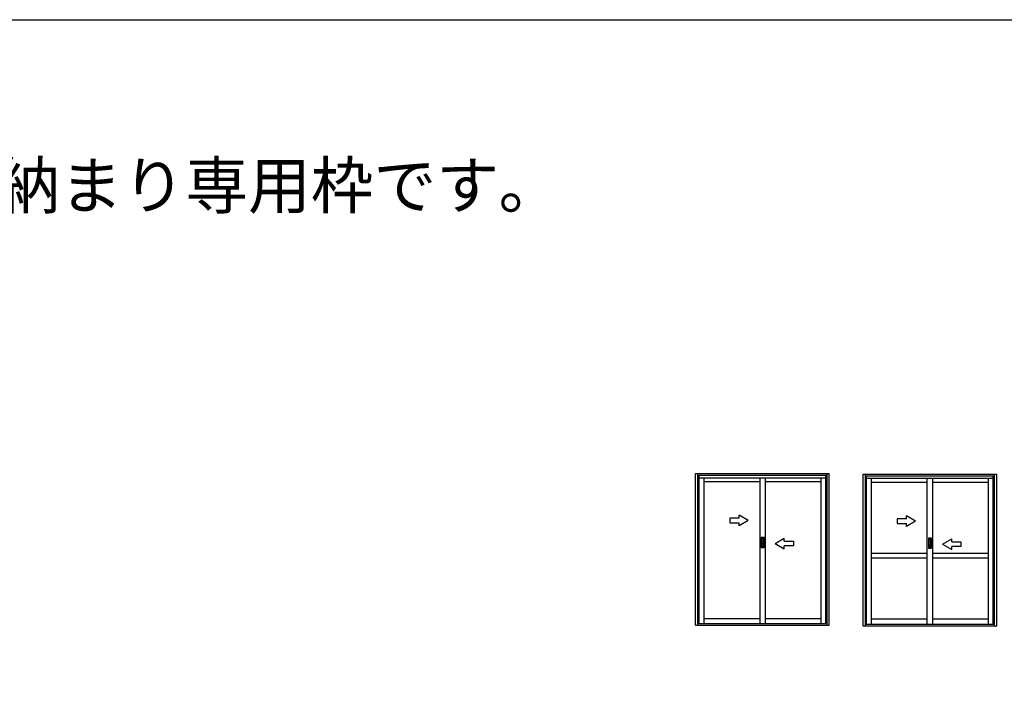
# Model space of a CAD drawing. Extents: x 0 to 2100, y 0 to 3168.
# Drawn here: x 970 to 1612, y 2624 to 3060 of the extents above; entities that cross this region are included whole.
import ezdxf

# ---------------------------------------------------------------- set-up
doc = ezdxf.new("R2010")
doc.units = 0
doc.header["$LTSCALE"] = 5
for name, color, linetype in [('USER1', 3, 'CONTINUOUS'), ('YKK_A1', 4, 'CONTINUOUS'), ('YKK_ZWAK', 7, 'CONTINUOUS')]:
    doc.layers.add(name, color=color, linetype=linetype)
doc.styles.get("Standard").update_dxf_attribs({"font": 'txt', "bigfont": 'EXTFONT'})

msp = doc.modelspace()

# ---------------------------------------------------------------- linework, layer by layer
at = {"layer": 'YKK_A1'}
for p, q in [((1410.82, 2764.24), (1498.02, 2764.24)), ((1410.82, 2665.39), (1410.82, 2764.24)), ((1412.17, 2764.24), (1412.17, 2665.39)), ((1496.67, 2762.99), (1412.17, 2762.99)), ((1413.17, 2666.49), (1413.17, 2762.99)), ((1495.67, 2666.49), (1495.67, 2762.99)), ((1496.67, 2665.39), (1496.67, 2764.24)), ((1498.02, 2665.39), (1498.02, 2764.24)), ((1520.02, 2763.74), (1607.22, 2763.74)), ((1520.02, 2664.89), (1520.02, 2763.74)), ((1521.37, 2763.74), (1521.37, 2664.89)), ((1605.87, 2762.49), (1521.37, 2762.49)), ((1522.37, 2665.99), (1522.37, 2762.49)), ((1604.87, 2665.99), (1604.87, 2762.49)), ((1605.87, 2664.89), (1605.87, 2763.74)), ((1607.22, 2664.89), (1607.22, 2763.74)), ((1413.17, 2761.49), (1495.67, 2761.49)), ((1416.12, 2761.49), (1416.12, 2666.49)), ((1416.12, 2759.09), (1452.67, 2759.09)), ((1452.67, 2761.49), (1452.67, 2666.49)), ((1456.17, 2761.49), (1456.17, 2666.49)), ((1456.17, 2759.09), (1492.72, 2759.09)), ((1492.72, 2666.49), (1492.72, 2761.49)), ((1604.87, 2760.99), (1522.37, 2760.99)), ((1525.32, 2760.99), (1525.32, 2665.99)), ((1525.32, 2758.59), (1561.87, 2758.59)), ((1561.87, 2665.99), (1561.87, 2760.99)), ((1565.37, 2760.99), (1565.37, 2665.99)), ((1565.37, 2758.59), (1601.92, 2758.59)), ((1601.92, 2665.99), (1601.92, 2760.99)), ((1453.52, 2722.44), (1453.52, 2716.14)), ((1455.42, 2722.54), (1453.62, 2722.54)), ((1453.85, 2722.21), (1453.85, 2721.44)), ((1453.85, 2721.45), (1453.87, 2720.04)), ((1453.85, 2717.09), (1453.87, 2718.53)), ((1453.85, 2717.14), (1453.85, 2716.36)), ((1453.87, 2722.21), (1453.87, 2721.48)), ((1453.87, 2718.54), (1453.87, 2720.04)), ((1453.87, 2717.1), (1453.87, 2716.36)), ((1453.88, 2722.21), (1453.88, 2721.49)), ((1453.88, 2718.59), (1453.88, 2718.99)), ((1453.88, 2717.1), (1453.88, 2716.36)), ((1455.15, 2721.49), (1453.9, 2721.49)), ((1453.92, 2720.06), (1453.9, 2721.49)), ((1455.15, 2720.06), (1453.9, 2720.06)), ((1453.92, 2718.51), (1453.9, 2717.09)), ((1453.9, 2718.51), (1455.15, 2718.51)), ((1453.9, 2717.09), (1455.15, 2717.09)), ((1453.92, 2722.29), (1455.12, 2722.29)), ((1453.92, 2722.27), (1455.12, 2722.27)), ((1453.92, 2722.25), (1455.12, 2722.25)), ((1453.93, 2719.04), (1455.12, 2719.04)), ((1455.12, 2718.54), (1453.93, 2718.54)), ((1455.12, 2720.06), (1455.15, 2721.49)), ((1455.12, 2718.51), (1455.15, 2717.09)), ((1455.16, 2721.49), (1455.16, 2722.21)), ((1455.16, 2716.36), (1455.16, 2717.1)), ((1455.2, 2721.45), (1455.17, 2720.04)), ((1455.17, 2718.54), (1455.17, 2720.04)), ((1455.17, 2718.99), (1455.17, 2718.59)), ((1455.2, 2717.13), (1455.17, 2718.53)), ((1455.2, 2717.13), (1455.17, 2718.51)), ((1455.18, 2721.48), (1455.18, 2722.21)), ((1455.18, 2716.36), (1455.18, 2717.1)), ((1455.2, 2721.44), (1455.2, 2722.21)), ((1455.2, 2716.36), (1455.2, 2717.14)), ((1455.52, 2716.14), (1455.52, 2722.44)), ((1562.68, 2721.94), (1562.68, 2715.64)), ((1564.58, 2722.04), (1562.78, 2722.04)), ((1563, 2721.71), (1563, 2720.94)), ((1563, 2720.95), (1563.03, 2719.54)), ((1563, 2716.59), (1563.03, 2718.03)), ((1563.02, 2721.71), (1563.02, 2720.98)), ((1563.03, 2718.04), (1563.03, 2719.54)), ((1563.03, 2718.09), (1563.03, 2718.49)), ((1563.04, 2721.71), (1563.04, 2720.98)), ((1564.3, 2720.99), (1563.05, 2720.99)), ((1563.08, 2719.56), (1563.05, 2720.99)), ((1564.3, 2719.56), (1563.05, 2719.56)), ((1563.08, 2718.01), (1563.05, 2716.59)), ((1563.05, 2718.01), (1564.3, 2718.01)), ((1563.08, 2721.79), (1564.28, 2721.79)), ((1563.08, 2721.77), (1564.28, 2721.77)), ((1563.08, 2721.75), (1564.28, 2721.75)), ((1563.08, 2718.54), (1564.28, 2718.54)), ((1564.28, 2718.04), (1563.08, 2718.04)), ((1564.28, 2719.56), (1564.3, 2720.99)), ((1564.28, 2718.01), (1564.3, 2716.59)), ((1564.32, 2720.98), (1564.32, 2721.71)), ((1564.32, 2718.49), (1564.32, 2718.09)), ((1564.33, 2720.98), (1564.33, 2721.71)), ((1564.35, 2720.95), (1564.33, 2719.54)), ((1564.33, 2718.04), (1564.33, 2719.54)), ((1564.35, 2716.63), (1564.33, 2718.03)), ((1564.35, 2716.63), (1564.33, 2718.01)), ((1564.35, 2720.94), (1564.35, 2721.71)), ((1564.68, 2715.64), (1564.68, 2721.94)), ((1453.62, 2716.04), (1455.42, 2716.04)), ((1453.92, 2716.32), (1455.12, 2716.32)), ((1453.92, 2716.31), (1455.12, 2716.31)), ((1453.92, 2716.29), (1455.12, 2716.29)), ((1525.32, 2712.26), (1561.87, 2712.26)), ((1562.78, 2715.54), (1564.58, 2715.54)), ((1563, 2716.64), (1563, 2715.86)), ((1563.02, 2716.6), (1563.02, 2715.86)), ((1563.04, 2716.6), (1563.04, 2715.86)), ((1563.05, 2716.59), (1564.3, 2716.59)), ((1563.08, 2715.82), (1564.28, 2715.82)), ((1563.08, 2715.81), (1564.28, 2715.81)), ((1563.08, 2715.79), (1564.28, 2715.79)), ((1564.32, 2715.86), (1564.32, 2716.6)), ((1564.33, 2715.86), (1564.33, 2716.6)), ((1564.35, 2715.86), (1564.35, 2716.64)), ((1565.37, 2712.26), (1601.92, 2712.26)), ((1525.32, 2709.26), (1561.87, 2709.26)), ((1565.37, 2709.26), (1601.92, 2709.26)), ((1410.82, 2665.39), (1498.02, 2665.39)), ((1412.17, 2666.49), (1496.67, 2666.49)), ((1416.12, 2669.89), (1452.67, 2669.89)), ((1456.17, 2669.89), (1492.72, 2669.89)), ((1521.37, 2665.99), (1605.87, 2665.99)), ((1561.87, 2669.39), (1525.32, 2669.39)), ((1601.92, 2669.39), (1565.37, 2669.39)), ((1607.22, 2664.89), (1520.02, 2664.89))]:
    msp.add_line(p, q, dxfattribs=at)
at = {"layer": 'YKK_A1', "linetype": 'ByBlock'}
for p, q in [((1439.17, 2735.22), (1439.17, 2737.18)), ((1445.17, 2733.72), (1439.17, 2737.18)), ((1548.37, 2734.72), (1548.37, 2736.68)), ((1554.37, 2733.22), (1548.37, 2736.68)), ((1433.17, 2735.22), (1433.17, 2732.22)), ((1439.17, 2735.22), (1433.17, 2735.22)), ((1433.17, 2732.22), (1439.17, 2732.22)), ((1445.17, 2733.72), (1439.17, 2730.25)), ((1439.17, 2730.25), (1439.17, 2732.22)), ((1542.37, 2734.72), (1542.37, 2731.72)), ((1548.37, 2734.72), (1542.37, 2734.72)), ((1542.37, 2731.72), (1548.37, 2731.72)), ((1554.37, 2733.22), (1548.37, 2729.75)), ((1548.37, 2729.75), (1548.37, 2731.72)), ((1462.67, 2718.72), (1468.67, 2722.18)), ((1462.67, 2718.72), (1468.67, 2715.25)), ((1468.67, 2720.22), (1468.67, 2722.18)), ((1468.67, 2720.22), (1474.67, 2720.22)), ((1468.67, 2715.25), (1468.67, 2717.22)), ((1474.67, 2717.22), (1468.67, 2717.22)), ((1474.67, 2720.22), (1474.67, 2717.22)), ((1571.87, 2718.22), (1577.87, 2721.68)), ((1571.87, 2718.22), (1577.87, 2714.75)), ((1577.87, 2719.72), (1577.87, 2721.68)), ((1577.87, 2719.72), (1583.87, 2719.72)), ((1583.87, 2719.72), (1583.87, 2716.72)), ((1577.87, 2714.75), (1577.87, 2716.72)), ((1583.87, 2716.72), (1577.87, 2716.72))]:
    msp.add_line(p, q, dxfattribs=at)
at = {"layer": 'YKK_A1'}
for centre, radius, start, end in [((1453.62, 2722.44), 0.1, 90, 180), ((1453.92, 2722.21), 0.075, 90, 180), ((1453.9, 2721.44), 0.05, 90, 180), ((1453.9, 2717.14), 0.05, 180, 270), ((1453.92, 2722.21), 0.055, 90, 180), ((1453.9, 2720.04), 0.025, 90, 180), ((1453.9, 2718.54), 0.025, 180, 270), ((1453.92, 2722.21), 0.0405, 90, 180), ((1453.93, 2718.99), 0.05, 90, 180), ((1453.93, 2718.59), 0.05, 180, 270), ((1455.12, 2722.21), 0.075, 0, 90), ((1455.12, 2722.21), 0.055, 0, 90), ((1455.12, 2722.21), 0.0405, 0, 90), ((1455.12, 2718.99), 0.05, 0, 90), ((1455.12, 2718.59), 0.05, 270, 0), ((1455.15, 2721.44), 0.05, 0, 90), ((1455.15, 2720.04), 0.025, 0, 90), ((1455.15, 2718.54), 0.025, 270, 0), ((1455.15, 2717.14), 0.05, 270, 0), ((1455.42, 2722.44), 0.1, 0, 90), ((1562.78, 2721.94), 0.1, 90, 180), ((1563.08, 2721.71), 0.075, 90, 180), ((1563.05, 2720.94), 0.05, 90, 180), ((1563.08, 2721.71), 0.055, 90, 180), ((1563.05, 2719.54), 0.025, 90, 180), ((1563.08, 2718.49), 0.05, 90, 180), ((1563.08, 2718.09), 0.05, 180, 270), ((1563.05, 2718.04), 0.025, 180, 270), ((1563.08, 2721.71), 0.0405, 90, 180), ((1564.27, 2718.49), 0.05, 0, 90), ((1564.27, 2718.09), 0.05, 270, 0), ((1564.28, 2721.71), 0.075, 0, 90), ((1564.28, 2721.71), 0.055, 0, 90), ((1564.28, 2721.71), 0.0405, 0, 90), ((1564.3, 2720.94), 0.05, 0, 90), ((1564.3, 2719.54), 0.025, 0, 90), ((1564.3, 2718.04), 0.025, 270, 0), ((1564.58, 2721.94), 0.1, 0, 90), ((1453.62, 2716.14), 0.1, 180, 270), ((1453.92, 2716.36), 0.075, 180, 270), ((1453.92, 2716.36), 0.055, 180, 270), ((1453.92, 2716.36), 0.0405, 180, 270), ((1455.12, 2716.36), 0.075, 270, 0), ((1455.12, 2716.36), 0.055, 270, 0), ((1455.12, 2716.36), 0.0405, 270, 0), ((1455.42, 2716.14), 0.1, 270, 0), ((1562.78, 2715.64), 0.1, 180, 270), ((1563.05, 2716.64), 0.05, 180, 270), ((1563.08, 2715.86), 0.075, 180, 270), ((1563.08, 2715.86), 0.055, 180, 270), ((1563.08, 2715.86), 0.0405, 180, 270), ((1564.28, 2715.86), 0.075, 270, 0), ((1564.28, 2715.86), 0.055, 270, 0), ((1564.28, 2715.86), 0.0405, 270, 0), ((1564.3, 2716.64), 0.05, 270, 0), ((1564.58, 2715.64), 0.1, 270, 0)]:
    msp.add_arc(centre, radius, start, end, dxfattribs=at)
at = {"layer": 'YKK_ZWAK'}
msp.add_lwpolyline([(0, 0), (0, 3060), (2100, 3060), (2100, 0)], close=True, dxfattribs=at)

# ---------------------------------------------------------------- texts
at = {"layer": 'USER1'}
msp.add_text('■2枚建･4枚建(中桟付の場合)\u3000※本商品は土間納まり専用枠です｡', height=30, dxfattribs=at).set_placement((84, 2937))

doc.saveas('drawing.dxf')
